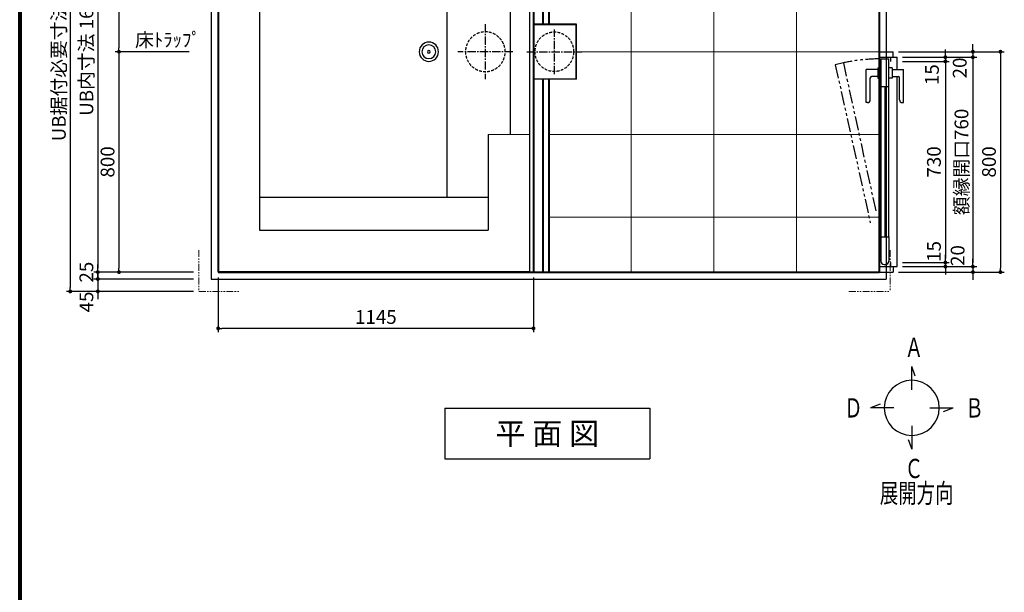
# Model space of a CAD drawing. Units: millimetres. Extents: x 94854 to 120294, y 167607 to 186646.
# Drawn here: x 109034 to 112608, y 171776 to 173855 of the extents above; entities that cross this region are included whole.
import ezdxf
from ezdxf.enums import TextEntityAlignment as Align

# ---------------------------------------------------------------- set-up
doc = ezdxf.new("R2010")
doc.units = ezdxf.units.MM
doc.header["$LTSCALE"] = 40
doc.header["$MEASUREMENT"] = 0
for name, pattern in [('CENTER2', [1.125, 0.75, -0.125, 0.125, -0.125]), ('DASHED2', [0.375, 0.25, -0.125]), ('PHANTOM', [2.5, 1.25, -0.25, 0.25, -0.25, 0.25, -0.25]), ('PHANTOM2', [1.25, 0.625, -0.125, 0.125, -0.125, 0.125, -0.125])]:
    doc.linetypes.add(name, pattern=pattern)
doc.layers.get('DEFPOINTS').update_dxf_attribs({"color": 255})
for name, color, linetype in [('10', 7, 'Continuous'), ('CENTER', 1, 'CENTER2'), ('DIM', 1, 'Continuous'), ('DOOR', 7, 'Continuous'), ('HIDDEN', 7, 'DASHED2'), ('TEXT', 7, 'Continuous'), ('TILE', 9, 'Continuous'), ('WAKU', 2, 'Continuous')]:
    doc.layers.add(name, color=color, linetype=linetype)
doc.styles.get("Standard").update_dxf_attribs({"font": 'SIMPLEX.shx', "bigfont": 'EXTFONT.shx'})
doc.styles.add('STYLE1', font='romans.shx', dxfattribs={"width": 0.7, "bigfont": 'extfont.shx'})
doc.dimstyles.new('ISO-20', dxfattribs={"dimscale": 20, "dimtxt": 2.5, "dimasz": 0.7, "dimexe": 0.7, "dimexo": 1, "dimgap": 0.5, "dimtad": 1, "dimdec": 0, "dimdsep": 46, "dimtxsty": 'STYLE1', "dimblk": 'DOT', "dimcen": 2.5, "dimclrt": 7, "dimadec": 0, "dimazin": 0, "dimtfac": 1, "dimtdec": 0, "dimtix": 1, "dimtmove": 2, "dimatfit": 3, "dimfxl": 1, "dimarcsym": 0})

# ---------------------------------------------------------------- blocks, each defined once
blk = doc.blocks.new('TENKAI')
at = {"color": 4, "linetype": 'ByBlock'}
for p, q in [((6.44531, 57.36402), (0, 75.07215)), ((0, 32.5741), (0, 75.07153)), ((-57.36402, 6.44531), (-75.07215, 0)), ((-32.5741, 0), (-75.07154, 0)), ((32.57409, 0), (75.07153, 0)), ((57.36401, -6.44531), (75.07214, 0)), ((0, -32.5741), (0, -75.07153)), ((-6.44532, -57.36401), (0, -75.07214))]:
    blk.add_line(p, q, dxfattribs=at)
for start, end in [(0, 180), (180, 0)]:
    blk.add_arc((0, 0), 50, start, end, dxfattribs=at)
at = {"color": 4, "linetype": 'ByBlock', "width": 0.7}
for s, p in [('Ａ', (-12.775, 92.5)), ('Ｄ', (-122.775, -17.50024)), ('Ｂ', (97.225, -17.5)), ('Ｃ', (-12.775, -127.5)), ('展開方向', (-58.04663, -172.33947))]:
    blk.add_text(s, height=35, dxfattribs=at).set_placement(p)
blk = doc.blocks.new('etgjjuk')
at = {"layer": 'DIM', "xscale": 2, "yscale": 2, "zscale": 2}
blk.add_blockref('TENKAI', (6.44532, 132.43615), dxfattribs=at)
blk = doc.blocks.new('_Dot')
at = {"color": 0, "linetype": 'ByBlock', "lineweight": -2}
blk.add_line((-0.5, 0), (-1, 0), dxfattribs=at)
at = {"color": 0, "linetype": 'ByBlock', "const_width": 0.5}
blk.add_lwpolyline([(-0.25, 0, 1), (0.25, 0, 1)], format="xyb", close=True, dxfattribs=at)
blk = doc.blocks.new('*D322')
at = {"layer": 'DEFPOINTS', "color": 0, "lineweight": 18}
for p in [(109654.4, 174538.6), (109394.4, 173738.6), (109669.4, 173738.6)]:
    blk.add_point(p, dxfattribs=at)
at = {"layer": 'DIM', "color": 0, "lineweight": -2}
for p, q in [((109634.4, 174538.6), (109380.4, 174538.6)), ((109394.4, 174524.6), (109394.4, 173752.6)), ((109649.4, 173738.6), (109380.4, 173738.6))]:
    blk.add_line(p, q, dxfattribs=at)
at = {"layer": 'DIM', "color": 0, "lineweight": -2, "xscale": 14, "yscale": 14, "zscale": 14}
for p, rotation in [((109394.4, 174538.6), 90), ((109394.4, 173738.6), 270)]:
    blk.add_blockref('_Dot', p, dxfattribs=dict(at, rotation=rotation))
at = {"layer": 'DIM', "color": 7, "lineweight": 18, "insert": (109359.4, 174138.6), "char_height": 50, "attachment_point": 5, "rotation": 90}
blk.add_mtext('800', dxfattribs=at)
blk = doc.blocks.new('*D323')
at = {"layer": 'DEFPOINTS', "color": 0, "lineweight": 18}
for p in [(109669.4, 173738.6), (109394.4, 172938.6), (109654.4, 172938.6)]:
    blk.add_point(p, dxfattribs=at)
at = {"layer": 'DIM', "color": 0, "lineweight": -2}
for p, q in [((109649.4, 173738.6), (109380.4, 173738.6)), ((109394.4, 173724.6), (109394.4, 172952.6)), ((109634.4, 172938.6), (109380.4, 172938.6))]:
    blk.add_line(p, q, dxfattribs=at)
at = {"layer": 'DIM', "color": 0, "lineweight": -2, "xscale": 14, "yscale": 14, "zscale": 14}
for p, rotation in [((109394.4, 173738.6), 90), ((109394.4, 172938.6), 270)]:
    blk.add_blockref('_Dot', p, dxfattribs=dict(at, rotation=rotation))
at = {"layer": 'DIM', "color": 7, "lineweight": 18, "insert": (109359.4, 173338.6), "char_height": 50, "attachment_point": 5, "rotation": 90}
blk.add_mtext('800', dxfattribs=at)
blk = doc.blocks.new('*D326')
at = {"layer": 'DEFPOINTS', "color": 0, "lineweight": 18}
for p in [(109754.4, 172938.6), (110899.4, 172938.6), (109754.4, 172734.4)]:
    blk.add_point(p, dxfattribs=at)
at = {"layer": 'DIM', "color": 0, "lineweight": -2}
for p, q in [((109754.4, 172918.6), (109754.4, 172720.4)), ((110899.4, 172918.6), (110899.4, 172720.4)), ((110885.4, 172734.4), (109768.4, 172734.4))]:
    blk.add_line(p, q, dxfattribs=at)
at = {"layer": 'DIM', "color": 0, "lineweight": -2, "xscale": 14, "yscale": 14, "zscale": 14, "rotation": 180}
blk.add_blockref('_Dot', (109754.4, 172734.4), dxfattribs=at)
at = {"layer": 'DIM', "color": 0, "lineweight": -2, "xscale": 14, "yscale": 14, "zscale": 14}
blk.add_blockref('_Dot', (110899.4, 172734.4), dxfattribs=at)
at = {"layer": 'DIM', "color": 7, "lineweight": 18, "insert": (110326.9, 172769.4), "char_height": 50, "attachment_point": 5}
blk.add_mtext('1145', dxfattribs=at)
blk = doc.blocks.new('RDY_L')
at = {"linetype": 'ByBlock'}
for p, q in [((-615.5, 88.5), (-735.5, 88.5)), ((-735.5, 46.5), (-735.5, 88.5)), ((-625.5, 73.5), (-705.5, 73.5)), ((-615.5, 83.5), (-615.5, 88.5)), ((-735.5, 65), (-780, 65)), ((-742, 46.5), (-742, 35)), ((-742, 46.5), (-704, 46.5)), ((-710.5, 46.5), (-710.5, 68.5)), ((-20, 65), (-710.5, 65)), ((-704, 46.5), (-704, 35)), ((-742, -5.5), (-742, 6)), ((-704, -5.5), (-704, 6)), ((-704, 0), (-20, 0)), ((-128, 35), (-674, 35)), ((-674, 6), (-128, 6)), ((-780, 0), (-742, 0)), ((-742, -5.5), (-704, -5.5)), ((-735.5, -5.5), (-735.5, -47.5)), ((-710.5, -5.5), (-710.5, -27.5)), ((-625.5, -32.5), (-705.5, -32.5)), ((-615.5, -47.5), (-735.5, -47.5)), ((-615.5, -42.5), (-615.5, -47.5))]:
    blk.add_line(p, q, dxfattribs=at)
at = {"color": 6, "linetype": 'ByBlock'}
for p, q in [((-800, 0), (-800, 50)), ((-780, 50), (-800, 50)), ((-780, 0), (-780, 65)), ((-765, 42.5), (-780, 42.5)), ((-20, 42.5), (-35, 42.5)), ((-20, 0), (-20, 65)), ((-20, 50), (0, 50)), ((0, 0), (0, 50)), ((-774, 6), (-774, 35)), ((-674, 35), (-774, 35)), ((-774, 6), (-674, 6)), ((-674, 6), (-674, 35)), ((-674, 20.5), (-128, 20.5)), ((-128, 6), (-128, 35)), ((-128, 35), (-40, 35)), ((-128, 6), (-40, 6)), ((-28, 18), (-28, 23)), ((-20, 0), (0, 0)), ((-800, 0), (-780, 0))]:
    blk.add_line(p, q, dxfattribs=at)
at = {"linetype": 'PHANTOM'}
for p, q in [((-759.7, -130.2), (-215.2, -11.1)), ((-752.8, -159.4), (-178.9, -32.4)), ((-759.7, -130.2), (-752.8, -159.4))]:
    blk.add_line(p, q, dxfattribs=at)
at = {"linetype": 'ByBlock'}
for centre, radius, start, end in [((-705.5, 68.5), 5, 90, 180), ((-625.5, 83.5), 10, 270, 0), ((-705.5, -27.5), 5, 180, 270), ((-625.5, -42.5), 10, 0, 90)]:
    blk.add_arc(centre, radius, start, end, dxfattribs=at)
at = {"linetype": 'PHANTOM'}
blk.add_arc((-122.5, 5.5), 651.5, 180.4837, 192.022, dxfattribs=at)
at = {"color": 6, "linetype": 'ByBlock'}
for centre, start, end in [((-40, 23), 0, 90), ((-40, 18), 270, 0)]:
    blk.add_arc(centre, 12, start, end, dxfattribs=at)
blk.add_arc((-711, -6.4), 5, 0, 10.3696)
blk = doc.blocks.new('*D327')
at = {"layer": 'DEFPOINTS', "color": 0, "lineweight": 18}
for p in [(112219.4, 173718.6), (112219.4, 173703.6), (112394.4, 173703.6)]:
    blk.add_point(p, dxfattribs=at)
at = {"layer": 'DIM', "color": 0, "lineweight": -2}
for p, q in [((112394.4, 173732.6), (112394.4, 173746.6)), ((112239.4, 173718.6), (112408.4, 173718.6)), ((112239.4, 173703.6), (112408.4, 173703.6)), ((112394.4, 173718.6), (112394.4, 173703.6)), ((112394.4, 173689.6), (112394.4, 173675.6))]:
    blk.add_line(p, q, dxfattribs=at)
at = {"layer": 'DIM', "color": 0, "lineweight": -2, "xscale": 14, "yscale": 14, "zscale": 14}
for p, rotation in [((112394.4, 173718.6), 270), ((112394.4, 173703.6), 90)]:
    blk.add_blockref('_Dot', p, dxfattribs=dict(at, rotation=rotation))
at = {"layer": 'DIM', "color": 7, "lineweight": 18, "insert": (112352.2, 173655.3), "char_height": 50, "attachment_point": 5, "rotation": 90}
blk.add_mtext('15', dxfattribs=at)
blk = doc.blocks.new('*D328')
at = {"layer": 'DEFPOINTS', "color": 0, "lineweight": 18}
for p in [(112219.4, 173703.6), (112219.4, 172973.6), (112394.4, 172973.6)]:
    blk.add_point(p, dxfattribs=at)
at = {"layer": 'DIM', "color": 0, "lineweight": -2}
for p, q in [((112239.4, 173703.6), (112408.4, 173703.6)), ((112394.4, 173689.6), (112394.4, 172987.6)), ((112239.4, 172973.6), (112408.4, 172973.6))]:
    blk.add_line(p, q, dxfattribs=at)
at = {"layer": 'DIM', "color": 0, "lineweight": -2, "xscale": 14, "yscale": 14, "zscale": 14}
for p, rotation in [((112394.4, 173703.6), 90), ((112394.4, 172973.6), 270)]:
    blk.add_blockref('_Dot', p, dxfattribs=dict(at, rotation=rotation))
at = {"layer": 'DIM', "color": 7, "lineweight": 18, "insert": (112359.4, 173338.6), "char_height": 50, "attachment_point": 5, "rotation": 90}
blk.add_mtext('730', dxfattribs=at)
blk = doc.blocks.new('*D329')
at = {"layer": 'DEFPOINTS', "color": 0, "lineweight": 18}
for p in [(112219.4, 172973.6), (112219.4, 172958.6), (112394.4, 172958.6)]:
    blk.add_point(p, dxfattribs=at)
at = {"layer": 'DIM', "color": 0, "lineweight": -2}
for p, q in [((112239.4, 172973.6), (112408.4, 172973.6)), ((112394.4, 172987.6), (112394.4, 173001.6)), ((112394.4, 172973.6), (112394.4, 172958.6)), ((112239.4, 172958.6), (112408.4, 172958.6)), ((112394.4, 172944.6), (112394.4, 172930.6))]:
    blk.add_line(p, q, dxfattribs=at)
at = {"layer": 'DIM', "color": 0, "lineweight": -2, "xscale": 14, "yscale": 14, "zscale": 14}
for p, rotation in [((112394.4, 172973.6), 270), ((112394.4, 172958.6), 90)]:
    blk.add_blockref('_Dot', p, dxfattribs=dict(at, rotation=rotation))
at = {"layer": 'DIM', "color": 7, "lineweight": 18, "insert": (112359.4, 173013.7), "char_height": 50, "attachment_point": 5, "rotation": 90}
blk.add_mtext('15', dxfattribs=at)
blk = doc.blocks.new('*D330')
at = {"layer": 'DEFPOINTS', "color": 0, "lineweight": 18}
for p in [(112204.4, 173738.6), (112219.4, 173718.6), (112494.4, 173718.6)]:
    blk.add_point(p, dxfattribs=at)
at = {"layer": 'DIM', "color": 0, "lineweight": -2}
for p, q in [((112494.4, 173752.6), (112494.4, 173766.6)), ((112224.4, 173738.6), (112508.4, 173738.6)), ((112494.4, 173738.6), (112494.4, 173718.6)), ((112239.4, 173718.6), (112508.4, 173718.6)), ((112494.4, 173704.6), (112494.4, 173690.6))]:
    blk.add_line(p, q, dxfattribs=at)
at = {"layer": 'DIM', "color": 0, "lineweight": -2, "xscale": 14, "yscale": 14, "zscale": 14}
for p, rotation in [((112494.4, 173738.6), 270), ((112494.4, 173718.6), 90)]:
    blk.add_blockref('_Dot', p, dxfattribs=dict(at, rotation=rotation))
at = {"layer": 'DIM', "color": 7, "lineweight": 18, "insert": (112453.1, 173679.7), "char_height": 50, "attachment_point": 5, "rotation": 90}
blk.add_mtext('20', dxfattribs=at)
blk = doc.blocks.new('*D331')
at = {"layer": 'DEFPOINTS', "color": 0, "lineweight": 18}
for p in [(112219.4, 173718.6), (112219.4, 172958.6), (112494.4, 172958.6)]:
    blk.add_point(p, dxfattribs=at)
at = {"layer": 'DIM', "color": 0, "lineweight": -2}
for p, q in [((112239.4, 173718.6), (112508.4, 173718.6)), ((112494.4, 173704.6), (112494.4, 172972.6)), ((112239.4, 172958.6), (112508.4, 172958.6))]:
    blk.add_line(p, q, dxfattribs=at)
at = {"layer": 'DIM', "color": 0, "lineweight": -2, "xscale": 14, "yscale": 14, "zscale": 14}
for p, rotation in [((112494.4, 173718.6), 90), ((112494.4, 172958.6), 270)]:
    blk.add_blockref('_Dot', p, dxfattribs=dict(at, rotation=rotation))
at = {"layer": 'DIM', "color": 7, "lineweight": 18, "insert": (112459.4, 173338.6), "char_height": 50, "attachment_point": 5, "rotation": 90}
blk.add_mtext('額縁開口760', dxfattribs=at)
blk = doc.blocks.new('*D332')
at = {"layer": 'DEFPOINTS', "color": 0, "lineweight": 18}
for p in [(112204.4, 172938.6), (112219.4, 172958.6), (112494.4, 172938.6)]:
    blk.add_point(p, dxfattribs=at)
at = {"layer": 'DIM', "color": 0, "lineweight": -2}
for p, q in [((112494.4, 172972.6), (112494.4, 172986.6)), ((112224.4, 172938.6), (112508.4, 172938.6)), ((112239.4, 172958.6), (112508.4, 172958.6)), ((112494.4, 172958.6), (112494.4, 172938.6)), ((112494.4, 172924.6), (112494.4, 172910.6))]:
    blk.add_line(p, q, dxfattribs=at)
at = {"layer": 'DIM', "color": 0, "lineweight": -2, "xscale": 14, "yscale": 14, "zscale": 14}
for p, rotation in [((112494.4, 172958.6), 270), ((112494.4, 172938.6), 90)]:
    blk.add_blockref('_Dot', p, dxfattribs=dict(at, rotation=rotation))
at = {"layer": 'DIM', "color": 7, "lineweight": 18, "insert": (112445.4, 172998.8), "char_height": 50, "attachment_point": 5, "rotation": 90}
blk.add_mtext('20', dxfattribs=at)
blk = doc.blocks.new('*D333')
at = {"layer": 'DEFPOINTS', "color": 0, "lineweight": 18}
for p in [(112204.4, 173738.6), (112204.4, 172938.6), (112594.4, 172938.6)]:
    blk.add_point(p, dxfattribs=at)
at = {"layer": 'DIM', "color": 0, "lineweight": -2}
for p, q in [((112224.4, 173738.6), (112608.4, 173738.6)), ((112594.4, 173724.6), (112594.4, 172952.6)), ((112224.4, 172938.6), (112608.4, 172938.6))]:
    blk.add_line(p, q, dxfattribs=at)
at = {"layer": 'DIM', "color": 0, "lineweight": -2, "xscale": 14, "yscale": 14, "zscale": 14}
for p, rotation in [((112594.4, 173738.6), 90), ((112594.4, 172938.6), 270)]:
    blk.add_blockref('_Dot', p, dxfattribs=dict(at, rotation=rotation))
at = {"layer": 'DIM', "color": 7, "lineweight": 18, "insert": (112559.4, 173338.6), "char_height": 50, "attachment_point": 5, "rotation": 90}
blk.add_mtext('800', dxfattribs=at)
blk = doc.blocks.new('A$C0F9D406E')
at = {"color": 3}
for p, q in [((0, 1650), (2450, 1650)), ((0, 1650), (0, 0)), ((2450, 1650), (2450, 0)), ((0, 0), (2450, 0))]:
    blk.add_line(p, q, dxfattribs=at)
at = {"color": 5, "lineweight": 40}
for p, q in [((25, 1625), (2425, 1625)), ((25, 1625), (25, 25)), ((1170, 1625), (1170, 25)), ((1204, 1625), (1204, 925)), ((1225, 1625), (1225, 925)), ((2425, 1625), (2425, 25)), ((1204, 725), (1204, 25)), ((1225, 725), (1225, 25)), ((25, 25), (2425, 25))]:
    blk.add_line(p, q, dxfattribs=at)
at = {"layer": '10'}
for p, q in [((1326, 925), (1170, 925)), ((1170, 923.9), (1324.9, 923.9)), ((1324.9, 726.1), (1324.9, 923.9)), ((1326, 725), (1326, 925)), ((1170, 726.1), (1324.9, 726.1)), ((1326, 725), (1170, 725))]:
    blk.add_line(p, q, dxfattribs=at)
at = {"layer": 'CENTER'}
for p, q in [((995, 925), (995, 725)), ((1245.5, 744), (1245.5, 906))]:
    blk.add_line(p, q, dxfattribs=at)
at = {"layer": 'CENTER', "linetype": 'CENTER2'}
blk.add_line((1095, 825), (895, 825), dxfattribs=at)
at = {"layer": 'HIDDEN'}
for centre, radius, start, end in [((995, 825), 72, 0, 180), ((1245.5, 825), 71, 0, 180), ((995, 825), 72, 180, 0), ((1245.5, 825), 71, 180, 0)]:
    blk.add_arc(centre, radius, start, end, dxfattribs=at)
blk = doc.blocks.new('*D346')
at = {"layer": 'DEFPOINTS', "color": 0, "lineweight": 18}
for p in [(109617.6, 174538.6), (109317.6, 172938.6), (109657.6, 172938.6)]:
    blk.add_point(p, dxfattribs=at)
at = {"layer": 'DIM', "color": 0, "lineweight": -2}
for p, q in [((109597.6, 174538.6), (109303.6, 174538.6)), ((109317.6, 174524.6), (109317.6, 172952.6)), ((109637.6, 172938.6), (109303.6, 172938.6))]:
    blk.add_line(p, q, dxfattribs=at)
at = {"layer": 'DIM', "color": 0, "lineweight": -2, "xscale": 14, "yscale": 14, "zscale": 14}
for p, rotation in [((109317.6, 174538.6), 90), ((109317.6, 172938.6), 270)]:
    blk.add_blockref('_Dot', p, dxfattribs=dict(at, rotation=rotation))
at = {"layer": 'DIM', "color": 7, "lineweight": 18, "insert": (109282.6, 173738.6), "char_height": 50, "attachment_point": 5, "rotation": 90}
blk.add_mtext('UB内寸法 1600', dxfattribs=at)
blk = doc.blocks.new('*D347')
at = {"layer": 'DEFPOINTS', "color": 0, "lineweight": 18}
for p in [(109684.4, 172938.6), (109317.6, 172913.6), (109684.4, 172913.6)]:
    blk.add_point(p, dxfattribs=at)
at = {"layer": 'DIM', "color": 0, "lineweight": -2}
for p, q in [((109664.4, 172938.6), (109303.6, 172938.6)), ((109317.6, 172952.6), (109317.6, 172966.6)), ((109317.6, 172938.6), (109317.6, 172913.6)), ((109664.4, 172913.6), (109303.6, 172913.6)), ((109317.6, 172899.6), (109317.6, 172885.6))]:
    blk.add_line(p, q, dxfattribs=at)
at = {"layer": 'DIM', "color": 0, "lineweight": -2, "xscale": 14, "yscale": 14, "zscale": 14}
for p, rotation in [((109317.6, 172938.6), 270), ((109317.6, 172913.6), 90)]:
    blk.add_blockref('_Dot', p, dxfattribs=dict(at, rotation=rotation))
at = {"layer": 'DIM', "color": 7, "lineweight": 18, "insert": (109282.6, 172938.6), "char_height": 50, "attachment_point": 5, "rotation": 90}
blk.add_mtext('25', dxfattribs=at)
blk = doc.blocks.new('*D348')
at = {"layer": 'DEFPOINTS', "color": 0, "lineweight": 18}
for p in [(109617.6, 174628.6), (109217.6, 172868.6), (109684.4, 172868.6)]:
    blk.add_point(p, dxfattribs=at)
at = {"layer": 'DIM', "color": 0, "lineweight": -2}
for p, q in [((109597.6, 174628.6), (109203.6, 174628.6)), ((109217.6, 174614.6), (109217.6, 172882.6)), ((109664.4, 172868.6), (109203.6, 172868.6))]:
    blk.add_line(p, q, dxfattribs=at)
at = {"layer": 'DIM', "color": 0, "lineweight": -2, "xscale": 14, "yscale": 14, "zscale": 14}
for p, rotation in [((109217.6, 174628.6), 90), ((109217.6, 172868.6), 270)]:
    blk.add_blockref('_Dot', p, dxfattribs=dict(at, rotation=rotation))
at = {"layer": 'DIM', "color": 7, "lineweight": 18, "insert": (109182.6, 173748.6), "char_height": 50, "attachment_point": 5, "rotation": 90}
blk.add_mtext('UB据付必要寸法 1760', dxfattribs=at)
blk = doc.blocks.new('*D352')
at = {"layer": 'DEFPOINTS', "color": 0, "lineweight": 18}
for p in [(109684.4, 172913.6), (109317.6, 172868.6), (109477.4, 172868.6)]:
    blk.add_point(p, dxfattribs=at)
at = {"layer": 'DIM', "color": 0, "lineweight": -2}
for p, q in [((109317.6, 172927.6), (109317.6, 172941.6)), ((109664.4, 172913.6), (109303.6, 172913.6)), ((109317.6, 172913.6), (109317.6, 172868.6)), ((109457.4, 172868.6), (109303.6, 172868.6)), ((109317.6, 172854.6), (109317.6, 172840.6))]:
    blk.add_line(p, q, dxfattribs=at)
at = {"layer": 'DIM', "color": 0, "lineweight": -2, "xscale": 14, "yscale": 14, "zscale": 14}
for p, rotation in [((109317.6, 172913.6), 270), ((109317.6, 172868.6), 90)]:
    blk.add_blockref('_Dot', p, dxfattribs=dict(at, rotation=rotation))
at = {"layer": 'DIM', "color": 7, "lineweight": 18, "insert": (109282.6, 172830.1), "char_height": 50, "attachment_point": 5, "rotation": 90}
blk.add_mtext('45', dxfattribs=at)
blk = doc.blocks.new('A$C591C0082')
at = {"color": 6}
for p, q in [((0, 1595), (0, 0)), ((1130, 1595), (0, 1595)), ((1130, 1595), (1130, 0)), ((1130, 0), (0, 0))]:
    blk.add_line(p, q, dxfattribs=at)
for p, q in [((150, 1445), (150, 1097.5)), ((980, 1445), (150, 1445)), ((980, 1445), (150, 1445)), ((980, 1445), (980, 150)), ((980, 1325), (150, 1325)), ((300, 1325), (300, 270)), ((70, 1097.5), (70, 497.5)), ((150, 497.5), (150, 150)), ((980, 270), (150, 270)), ((980, 150), (150, 150))]:
    blk.add_line(p, q)
at = {"linetype": 'Continuous', "lineweight": 0}
for p, q in [((150, 1097.5), (0, 1097.5)), ((150, 497.5), (0, 497.5))]:
    blk.add_line(p, q, dxfattribs=at)
for radius in [35, 35, 25, 25, 5]:
    blk.add_circle((365, 797.5), radius)

msp = doc.modelspace()

# ---------------------------------------------------------------- linework, layer by layer
at = {"color": 1, "linetype": 'PHANTOM2', "lineweight": 18}
for p, q in [((109684.4, 173018.6), (109684.4, 172868.6)), ((112194.4, 173018.6), (112194.4, 172868.6)), ((109684.4, 172868.6), (109834.4, 172868.6)), ((109684.4, 172868.6), (109834.4, 172868.6)), ((112044.4, 172868.6), (112194.4, 172868.6))]:
    msp.add_line(p, q, dxfattribs=at)
at = {"layer": 'CENTER', "linetype": 'CENTER2'}
msp.add_line((110874.9, 173738.6), (111074.9, 173738.6), dxfattribs=at)
at = {"layer": 'DEFPOINTS', "color": 9, "lineweight": 80}
msp.add_line((109034, 175666.8), (109034, 168106.8), dxfattribs=at)
at = {"layer": 'TEXT'}
for p, q in [((110576.8, 172444.8), (111321.4, 172444.8)), ((110576.8, 172444.8), (110576.8, 172260.8)), ((111321.4, 172444.8), (111321.4, 172260.8)), ((110576.8, 172260.8), (111321.4, 172260.8))]:
    msp.add_line(p, q, dxfattribs=at)
at = {"layer": 'TILE', "lineweight": 18}
for p, q in [((111254.4, 174538.6), (111254.4, 172938.6)), ((111554.4, 174538.6), (111554.4, 172938.6)), ((111854.4, 174538.6), (111854.4, 172938.6)), ((111055.4, 173738.6), (112154.4, 173738.6)), ((110954.4, 173438.6), (112154.4, 173438.6)), ((110954.4, 173138.6), (112154.4, 173138.6))]:
    msp.add_line(p, q, dxfattribs=at)
at = {"layer": 'WAKU', "lineweight": 80}
msp.add_line((109034, 175666.8), (109034, 167706.8), dxfattribs=at)

# ---------------------------------------------------------------- block references
at = {"lineweight": 18}
msp.add_blockref('A$C0F9D406E', (109729.4, 172913.6), dxfattribs=at)
msp.add_blockref('etgjjuk', (112266.1, 172313.5))
at = {"layer": 'DIM', "lineweight": 18, "xscale": -1}
msp.add_blockref('A$C591C0082', (110884.4, 172941.1), dxfattribs=at)
at = {"layer": 'DOOR', "lineweight": 18, "rotation": 270}
msp.add_blockref('RDY_L', (112154.4, 172938.6), dxfattribs=at)

# ---------------------------------------------------------------- texts
at = {"layer": 'DIM', "lineweight": 18}
msp.add_text('床ﾄﾗｯﾌﾟ', height=50, dxfattribs=at).set_placement((109452.8, 173756.9))
at = {"layer": 'TEXT'}
msp.add_text('平 面 図', height=80, dxfattribs=at).set_placement((110949.1, 172352.8), align=Align.MIDDLE_CENTER)

# ---------------------------------------------------------------- dimensions: what is measured, and where the dimension line sits
at = {"layer": 'DIM', "lineweight": 18}
for base, p1, p2, text, picture, middle in [((109217.6, 172868.6), (109617.6, 174628.6), (109684.4, 172868.6), 'UB据付必要寸法 <>', '*D348', (109182.6, 173748.6)), ((109317.6, 172938.6), (109617.6, 174538.6), (109657.6, 172938.6), 'UB内寸法 <>', '*D346', (109282.6, 173738.6)), ((112494.4, 172958.6), (112219.4, 173718.6), (112219.4, 172958.6), '額縁開口<>', '*D331', (112459.4, 173338.6))]:
    dim = msp.add_linear_dim(base=base, p1=p1, p2=p2, angle=90, text=text, dimstyle='ISO-20', dxfattribs=at)
    dim.commit()
    dim.dimension.update_dxf_attribs({"geometry": picture, "text_midpoint": middle})
for base, p1, p2, picture, middle in [((109394.4, 173738.6), (109654.4, 174538.6), (109669.4, 173738.6), '*D322', (109359.4, 174138.6)), ((109394.4, 172938.6), (109669.4, 173738.6), (109654.4, 172938.6), '*D323', (109359.4, 173338.6)), ((112594.4, 172938.6), (112204.4, 173738.6), (112204.4, 172938.6), '*D333', (112559.4, 173338.6)), ((112394.4, 172973.6), (112219.4, 173703.6), (112219.4, 172973.6), '*D328', (112359.4, 173338.6))]:
    dim = msp.add_linear_dim(base=base, p1=p1, p2=p2, angle=90, dimstyle='ISO-20', dxfattribs=at)
    dim.commit()
    dim.dimension.update_dxf_attribs({"geometry": picture, "text_midpoint": middle})
for base, p1, p2, picture, middle in [((112494.4, 173718.6), (112204.4, 173738.6), (112219.4, 173718.6), '*D330', (112488.1, 173679.7)), ((112394.4, 173703.6), (112219.4, 173718.6), (112219.4, 173703.6), '*D327', (112387.2, 173655.3)), ((112394.4, 172958.6), (112219.4, 172973.6), (112219.4, 172958.6), '*D329', (112394.4, 173013.7)), ((112494.4, 172938.6), (112219.4, 172958.6), (112204.4, 172938.6), '*D332', (112480.4, 172998.8)), ((109317.6, 172913.6), (109684.4, 172938.6), (109684.4, 172913.6), '*D347', (109317.6, 172938.6))]:
    dim = msp.add_linear_dim(base=base, p1=p1, p2=p2, angle=90, dimstyle='ISO-20', override={"dimtmove": 1}, dxfattribs=at)
    dim.commit()
    dim.dimension.update_dxf_attribs({"geometry": picture, "text_midpoint": middle, "dimtype": 160})
dim = msp.add_linear_dim(base=(109317.6, 172868.6), p1=(109684.4, 172913.6), p2=(109477.4, 172868.6), angle=90, dimstyle='ISO-20', dxfattribs=at)
dim.commit()
dim.dimension.update_dxf_attribs({"geometry": '*D352', "text_midpoint": (109282.6, 172830.1), "dimtype": 160})
dim = msp.add_linear_dim(base=(109754.4, 172734.4), p1=(110899.4, 172938.6), p2=(109754.4, 172938.6), dimstyle='ISO-20', dxfattribs=at)
dim.commit()
dim.dimension.update_dxf_attribs({"geometry": '*D326', "text_midpoint": (110326.9, 172769.4)})

doc.saveas('drawing.dxf')
